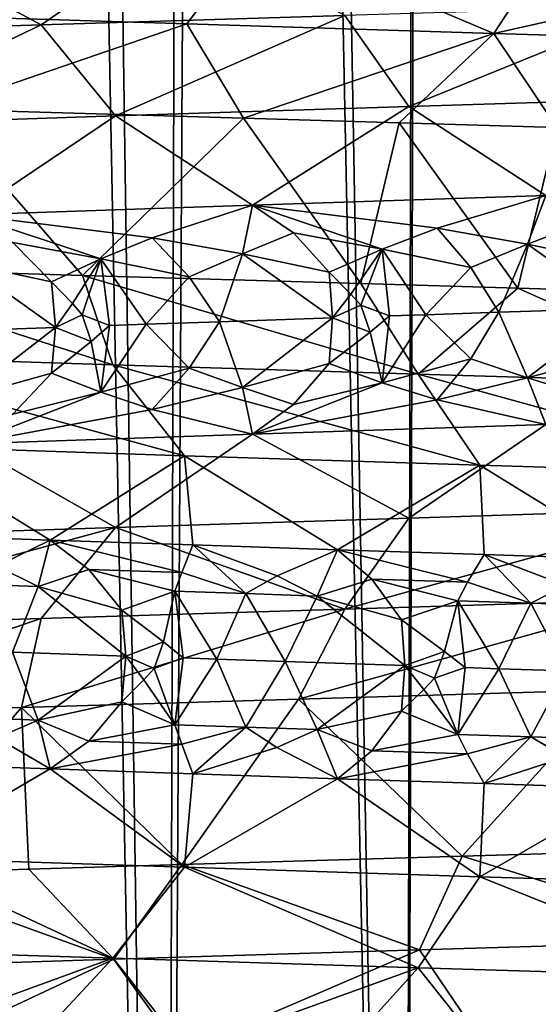
# Model space of a CAD drawing. Extents: x -335 to 135, y -40 to 185.
# Drawn here: x -304 to -303, y -26 to -25 of the extents above; entities that cross this region are included whole.
import ezdxf

# ---------------------------------------------------------------- set-up
doc = ezdxf.new("R2010")
doc.units = 0
doc.header["$MEASUREMENT"] = 0

msp = doc.modelspace()

# ---------------------------------------------------------------- linework, layer by layer
for points in [[(-302.935425, 34.675976, 4), (-305.269684, 34.398697, 4), (-302.935425, -34.675976, 4)], [(-305.269684, 34.398697, 4), (-306.428467, -34.201096, 4), (-302.935425, -34.675976, 4)], [(-304.439026, -10.337173, 89.245316), (-304.494568, -30.299999, 89.204056), (-304.05481, -30.299999, 89.509399)], [(-303.998199, -10.515553, 89.545418), (-304.439026, -10.337173, 89.245316), (-304.05481, -30.299999, 89.509399)], [(-304.342041, -10.378275, 77.084686), (-304.05481, -30.299999, 76.890602), (-304.494568, -30.299999, 77.195938)], [(-304.342041, -10.378275, 77.084686), (-303.94162, -10.536898, 76.819275), (-304.05481, -30.299999, 76.890602)], [(-303.998199, -10.515553, 89.545418), (-304.05481, -30.299999, 89.509399), (-303.59436, -30.299999, 89.782593)], [(-303.542908, -10.677561, 89.810448), (-303.998199, -10.515553, 89.545418), (-303.59436, -30.299999, 89.782593)], [(-303.94162, -10.536898, 76.819275), (-303.59436, -30.299999, 76.617409), (-304.05481, -30.299999, 76.890602)], [(-303.94162, -10.536898, 76.819275), (-303.529327, -10.68205, 76.582306), (-303.59436, -30.299999, 76.617409)], [(-303.542908, -10.677561, 89.810448), (-303.59436, -30.299999, 89.782593), (-303.115601, -30.299999, 90.02224)], [(-303.075531, -10.821446, 90.040413), (-303.542908, -10.677561, 89.810448), (-303.115601, -30.299999, 90.02224)], [(-303.529327, -10.68205, 76.582306), (-303.115601, -30.299999, 76.377762), (-303.59436, -30.299999, 76.617409)], [(-303.529327, -10.68205, 76.582306), (-303.108521, -10.812018, 76.374512), (-303.115601, -30.299999, 76.377762)], [(-273.443451, -22.798037), (-314.343719, -31.925819), (-332.611328, -12.708285)], [(-273.443451, -22.798037), (-291.227173, -33.882698), (-314.343719, -31.925819)], [(-304.295441, -24.598253, 55.353271), (-304.023468, -24.410196, 55.844387), (-304.611969, -24.428059, 55.577213)], [(-303.707642, -24.579973, 55.606983), (-304.023468, -24.410196, 55.844387), (-304.295441, -24.598253, 55.353271)], [(-304.295441, -24.598253, 55.353271), (-304.611969, -24.428059, 55.577213), (-304.866241, -24.616535, 55.063271)], [(-304.593109, -24.577997, 37.192406), (-303.879517, -24.420019, 37.230289), (-304.013916, -24.596277, 36.919567)], [(-303.879517, -24.420019, 37.230289), (-303.418823, -24.614559, 36.683624), (-304.013916, -24.596277, 36.919567)], [(-303.879517, -24.420019, 37.230289), (-303.304352, -24.438299, 37.002243), (-303.418823, -24.614559, 36.683624)], [(-303.304352, -24.438299, 37.002243), (-302.716064, -24.456581, 36.810989), (-303.418823, -24.614559, 36.683624)], [(-303.418823, -24.614559, 36.683624), (-302.716064, -24.456581, 36.810989), (-302.81015, -24.632841, 36.485748)], [(-303.105133, -24.561691, 55.823303), (-303.707642, -24.579973, 55.606983), (-303.583496, -24.756231, 55.292027)], [(-303.105133, -24.561691, 55.823303), (-303.583496, -24.756231, 55.292027), (-303.00116, -24.737951, 55.501102)], [(-304.593109, -24.577997, 37.192406), (-304.013916, -24.596277, 36.919567), (-304.495605, -24.761229, 36.766441)], [(-303.707642, -24.579973, 55.606983), (-304.295441, -24.598253, 55.353271), (-304.151642, -24.774513, 55.04681)], [(-303.707642, -24.579973, 55.606983), (-304.151642, -24.774513, 55.04681), (-303.583496, -24.756231, 55.292027)], [(-304.295441, -24.598253, 55.353271), (-304.866241, -24.616535, 55.063271), (-304.703308, -24.792793, 54.766518)], [(-304.295441, -24.598253, 55.353271), (-304.703308, -24.792793, 54.766518), (-304.151642, -24.774513, 55.04681)], [(-304.013916, -24.596277, 36.919567), (-303.904022, -24.779085, 36.506649), (-304.495605, -24.761229, 36.766441)], [(-304.013916, -24.596277, 36.919567), (-303.418823, -24.614559, 36.683624), (-303.904022, -24.779085, 36.506649)], [(-303.418823, -24.614559, 36.683624), (-303.602448, -24.788013, 36.390572), (-303.904022, -24.779085, 36.506649)], [(-303.418823, -24.614559, 36.683624), (-303.297241, -24.796949, 36.283813), (-303.602448, -24.788013, 36.390572)], [(-303.418823, -24.614559, 36.683624), (-302.81015, -24.632841, 36.485748), (-303.297241, -24.796949, 36.283813)], [(-303.00116, -24.737951, 55.501102), (-303.583496, -24.756231, 55.292027), (-303.318512, -24.928461, 55.031677)], [(-304.741364, -25.067232, 36.887531), (-304.495605, -24.761229, 36.766441), (-304.215515, -25.083317, 36.637993)], [(-304.495605, -24.761229, 36.766441), (-303.904022, -24.779085, 36.506649), (-304.215515, -25.083317, 36.637993)], [(-303.583496, -24.756231, 55.292027), (-304.151642, -24.774513, 55.04681), (-303.886139, -24.947264, 54.797031)], [(-303.583496, -24.756231, 55.292027), (-303.886139, -24.947264, 54.797031), (-303.318512, -24.928461, 55.031677)], [(-304.151642, -24.774513, 55.04681), (-304.703308, -24.792793, 54.766518), (-304.437286, -24.966066, 54.525948)], [(-304.151642, -24.774513, 55.04681), (-304.437286, -24.966066, 54.525948), (-303.886139, -24.947264, 54.797031)], [(-304.215515, -25.083317, 36.637993), (-303.904022, -24.779085, 36.506649), (-303.676636, -25.099401, 36.418137)], [(-303.904022, -24.779085, 36.506649), (-303.602448, -24.788013, 36.390572), (-303.676636, -25.099401, 36.418137)], [(-303.602448, -24.788013, 36.390572), (-303.372528, -25.108328, 36.30917), (-303.676636, -25.099401, 36.418137)], [(-303.602448, -24.788013, 36.390572), (-303.297241, -24.796949, 36.283813), (-303.372528, -25.108328, 36.30917)], [(-303.297241, -24.796949, 36.283813), (-303.065033, -25.117258, 36.209606), (-303.372528, -25.108328, 36.30917)], [(-303.528992, -24.991787, 54.872322), (-303.318512, -24.928461, 55.031677), (-303.886139, -24.947264, 54.797031)], [(-303.353577, -25.023125, 54.912819), (-303.318512, -24.928461, 55.031677), (-303.528992, -24.991787, 54.872322)], [(-303.247467, -24.982471, 54.981853), (-303.318512, -24.928461, 55.031677), (-303.353577, -25.023125, 54.912819)], [(-304.080872, -25.010414, 54.626564), (-303.886139, -24.947264, 54.797031), (-304.437286, -24.966066, 54.525948)], [(-303.905823, -25.041666, 54.679359), (-303.886139, -24.947264, 54.797031), (-304.080872, -25.010414, 54.626564)], [(-303.806885, -25.001101, 54.753849), (-303.886139, -24.947264, 54.797031), (-303.905823, -25.041666, 54.679359)], [(-303.528992, -24.991787, 54.872322), (-303.886139, -24.947264, 54.797031), (-303.635437, -25.032526, 54.79884)], [(-303.806885, -25.001101, 54.753849), (-303.635437, -25.032526, 54.79884), (-303.886139, -24.947264, 54.797031)], [(-304.080872, -25.010414, 54.626564), (-304.437286, -24.966066, 54.525948), (-304.179871, -25.051067, 54.547707)], [(-304.350616, -25.01973, 54.490612), (-304.179871, -25.051067, 54.547707), (-304.437286, -24.966066, 54.525948)], [(-303.247467, -24.982471, 54.981853), (-303.353577, -25.023125, 54.912819), (-303.185516, -25.058687, 54.954262)], [(-303.806885, -25.001101, 54.753849), (-303.905823, -25.041666, 54.679359), (-303.738129, -25.077141, 54.732533)], [(-303.806885, -25.001101, 54.753849), (-303.738129, -25.077141, 54.732533), (-303.635437, -25.032526, 54.79884)], [(-303.463593, -25.067915, 54.847775), (-303.528992, -24.991787, 54.872322), (-303.635437, -25.032526, 54.79884)], [(-303.463593, -25.067915, 54.847775), (-303.353577, -25.023125, 54.912819), (-303.528992, -24.991787, 54.872322)], [(-304.350616, -25.01973, 54.490612), (-304.442139, -25.060207, 54.411308), (-304.275665, -25.095596, 54.476311)], [(-304.350616, -25.01973, 54.490612), (-304.275665, -25.095596, 54.476311), (-304.179871, -25.051067, 54.547707)], [(-304.008911, -25.086369, 54.608669), (-304.080872, -25.010414, 54.626564), (-304.179871, -25.051067, 54.547707)], [(-304.008911, -25.086369, 54.608669), (-303.905823, -25.041666, 54.679359), (-304.080872, -25.010414, 54.626564)], [(-303.696289, -25.119482, 54.736908), (-303.635437, -25.032526, 54.79884), (-303.738129, -25.077141, 54.732533)], [(-303.696289, -25.119482, 54.736908), (-303.676575, -25.141243, 54.741837), (-303.635437, -25.032526, 54.79884)], [(-303.62088, -25.16193, 54.764412), (-303.635437, -25.032526, 54.79884), (-303.676575, -25.141243, 54.741837)], [(-303.55069, -25.159569, 54.793789), (-303.635437, -25.032526, 54.79884), (-303.62088, -25.16193, 54.764412)], [(-303.463593, -25.067915, 54.847775), (-303.635437, -25.032526, 54.79884), (-303.55069, -25.159569, 54.793789)], [(-303.463593, -25.067915, 54.847775), (-303.409607, -25.154844, 54.85083), (-303.353577, -25.023125, 54.912819)], [(-303.179657, -25.147207, 54.938171), (-303.353577, -25.023125, 54.912819), (-303.409607, -25.154844, 54.85083)], [(-303.179657, -25.147207, 54.938171), (-303.185516, -25.058687, 54.954262), (-303.353577, -25.023125, 54.912819)], [(-304.234985, -25.137966, 54.482899), (-304.179871, -25.051067, 54.547707), (-304.275665, -25.095596, 54.476311)], [(-304.234985, -25.137966, 54.482899), (-304.216064, -25.159742, 54.488853), (-304.179871, -25.051067, 54.547707)], [(-304.163116, -25.180471, 54.51429), (-304.179871, -25.051067, 54.547707), (-304.216064, -25.159742, 54.488853)], [(-304.092438, -25.178022, 54.549294), (-304.179871, -25.051067, 54.547707), (-304.163116, -25.180471, 54.51429)], [(-304.008911, -25.086369, 54.608669), (-304.179871, -25.051067, 54.547707), (-304.092438, -25.178022, 54.549294)], [(-304.008911, -25.086369, 54.608669), (-303.950165, -25.173124, 54.617512), (-303.905823, -25.041666, 54.679359)], [(-303.731262, -25.165661, 54.71685), (-303.905823, -25.041666, 54.679359), (-303.950165, -25.173124, 54.617512)], [(-303.731262, -25.165661, 54.71685), (-303.738129, -25.077141, 54.732533), (-303.905823, -25.041666, 54.679359)], [(-304.157043, -25.256378, 36.981014), (-304.741364, -25.067232, 36.887531), (-304.215515, -25.083317, 36.637993)], [(-304.731628, -25.238098, 37.262707), (-304.741364, -25.067232, 36.887531), (-304.157043, -25.256378, 36.981014)], [(-304.267792, -25.184116, 54.461102), (-304.442139, -25.060207, 54.411308), (-304.475098, -25.191406, 54.350822)], [(-304.267792, -25.184116, 54.461102), (-304.275665, -25.095596, 54.476311), (-304.442139, -25.060207, 54.411308)], [(-303.696289, -25.119482, 54.736908), (-303.738129, -25.077141, 54.732533), (-303.731262, -25.165661, 54.71685)], [(-303.463593, -25.067915, 54.847775), (-303.55069, -25.159569, 54.793789), (-303.409607, -25.154844, 54.85083)], [(-304.234985, -25.137966, 54.482899), (-304.275665, -25.095596, 54.476311), (-304.267792, -25.184116, 54.461102)], [(-303.565521, -25.27466, 36.736874), (-304.215515, -25.083317, 36.637993), (-303.676636, -25.099401, 36.418137)], [(-304.157043, -25.256378, 36.981014), (-304.215515, -25.083317, 36.637993), (-303.565521, -25.27466, 36.736874)], [(-304.008911, -25.086369, 54.608669), (-304.092438, -25.178022, 54.549294), (-303.950165, -25.173124, 54.617512)], [(-303.565521, -25.27466, 36.736874), (-303.676636, -25.099401, 36.418137), (-303.372528, -25.108328, 36.30917)], [(-303.565521, -25.27466, 36.736874), (-303.372528, -25.108328, 36.30917), (-302.959503, -25.292942, 36.530922)], [(-302.959503, -25.292942, 36.530922), (-303.372528, -25.108328, 36.30917), (-303.065033, -25.117258, 36.209606)], [(-303.696289, -25.119482, 54.736908), (-303.731262, -25.165661, 54.71685), (-303.676575, -25.141243, 54.741837)], [(-304.234985, -25.137966, 54.482899), (-304.267792, -25.184116, 54.461102), (-304.216064, -25.159742, 54.488853)], [(-303.676575, -25.141243, 54.741837), (-303.731262, -25.165661, 54.71685), (-303.658508, -25.193214, 54.750538)], [(-303.62088, -25.16193, 54.764412), (-303.676575, -25.141243, 54.741837), (-303.658508, -25.193214, 54.750538)], [(-303.179657, -25.147207, 54.938171), (-303.409607, -25.154844, 54.85083), (-303.353577, -25.281935, 54.912827)], [(-303.179657, -25.147207, 54.938171), (-303.353577, -25.281935, 54.912827), (-303.185516, -25.235727, 54.954266)], [(-304.216064, -25.159742, 54.488853), (-304.267792, -25.184116, 54.461102), (-304.198975, -25.211727, 54.49847)], [(-304.163116, -25.180471, 54.51429), (-304.216064, -25.159742, 54.488853), (-304.198975, -25.211727, 54.49847)], [(-304.008911, -25.263409, 54.608673), (-303.950165, -25.173124, 54.617512), (-304.092438, -25.178022, 54.549294)], [(-304.008911, -25.263409, 54.608673), (-303.905792, -25.300476, 54.679367), (-303.950165, -25.173124, 54.617512)], [(-303.731262, -25.165661, 54.71685), (-303.950165, -25.173124, 54.617512), (-303.905792, -25.300476, 54.679367)], [(-303.731262, -25.165661, 54.71685), (-303.905792, -25.300476, 54.679367), (-303.738129, -25.254183, 54.73254)], [(-303.658508, -25.193214, 54.750538), (-303.731262, -25.165661, 54.71685), (-303.738129, -25.254183, 54.73254)], [(-303.62088, -25.16193, 54.764412), (-303.658508, -25.193214, 54.750538), (-303.635406, -25.291334, 54.798843)], [(-303.55069, -25.159569, 54.793789), (-303.62088, -25.16193, 54.764412), (-303.635406, -25.291334, 54.798843)], [(-303.463562, -25.244955, 54.847778), (-303.55069, -25.159569, 54.793789), (-303.635406, -25.291334, 54.798843)], [(-303.463562, -25.244955, 54.847778), (-303.409607, -25.154844, 54.85083), (-303.55069, -25.159569, 54.793789)], [(-303.463562, -25.244955, 54.847778), (-303.353577, -25.281935, 54.912827), (-303.409607, -25.154844, 54.85083)], [(-304.267792, -25.184116, 54.461102), (-304.475098, -25.191406, 54.350822), (-304.442108, -25.319017, 54.41132)], [(-304.267792, -25.184116, 54.461102), (-304.442108, -25.319017, 54.41132), (-304.275635, -25.272636, 54.476315)], [(-304.198975, -25.211727, 54.49847), (-304.267792, -25.184116, 54.461102), (-304.275635, -25.272636, 54.476315)], [(-304.163116, -25.180471, 54.51429), (-304.198975, -25.211727, 54.49847), (-304.179871, -25.309877, 54.547714)], [(-304.092438, -25.178022, 54.549294), (-304.163116, -25.180471, 54.51429), (-304.179871, -25.309877, 54.547714)], [(-304.008911, -25.263409, 54.608673), (-304.092438, -25.178022, 54.549294), (-304.179871, -25.309877, 54.547714)], [(-304.198975, -25.211727, 54.49847), (-304.275635, -25.272636, 54.476315), (-304.179871, -25.309877, 54.547714)], [(-303.658508, -25.193214, 54.750538), (-303.738129, -25.254183, 54.73254), (-303.635406, -25.291334, 54.798843)], [(-304.731628, -25.238098, 37.262707), (-304.017853, -25.432638, 37.289677), (-304.573212, -25.414356, 37.561935)], [(-304.731628, -25.238098, 37.262707), (-304.157043, -25.256378, 36.981014), (-304.017853, -25.432638, 37.289677)], [(-303.463562, -25.244955, 54.847778), (-303.635406, -25.291334, 54.798843), (-303.528961, -25.324263, 54.87233)], [(-303.463562, -25.244955, 54.847778), (-303.528961, -25.324263, 54.87233), (-303.353577, -25.281935, 54.912827)], [(-303.247437, -25.314949, 54.981861), (-303.185516, -25.235727, 54.954266), (-303.353577, -25.281935, 54.912827)], [(-304.008911, -25.263409, 54.608673), (-304.179871, -25.309877, 54.547714), (-304.080841, -25.342892, 54.626575)], [(-304.157043, -25.256378, 36.981014), (-303.565521, -25.27466, 36.736874), (-303.446136, -25.45092, 37.053711)], [(-304.157043, -25.256378, 36.981014), (-303.446136, -25.45092, 37.053711), (-304.017853, -25.432638, 37.289677)], [(-304.008911, -25.263409, 54.608673), (-304.080841, -25.342892, 54.626575), (-303.905792, -25.300476, 54.679367)], [(-303.806854, -25.333578, 54.753857), (-303.738129, -25.254183, 54.73254), (-303.905792, -25.300476, 54.679367)], [(-303.806854, -25.333578, 54.753857), (-303.635406, -25.291334, 54.798843), (-303.738129, -25.254183, 54.73254)], [(-304.350616, -25.352205, 54.490623), (-304.275635, -25.272636, 54.476315), (-304.442108, -25.319017, 54.41132)], [(-304.350616, -25.352205, 54.490623), (-304.179871, -25.309877, 54.547714), (-304.275635, -25.272636, 54.476315)], [(-303.565521, -25.27466, 36.736874), (-302.959503, -25.292942, 36.530922), (-302.860443, -25.4692, 36.854656)], [(-303.565521, -25.27466, 36.736874), (-302.860443, -25.4692, 36.854656), (-303.446136, -25.45092, 37.053711)], [(-303.353577, -25.281935, 54.912827), (-303.528961, -25.324263, 54.87233), (-303.318512, -25.371967, 55.031677)], [(-303.247437, -25.314949, 54.981861), (-303.353577, -25.281935, 54.912827), (-303.318512, -25.371967, 55.031677)], [(-303.905792, -25.300476, 54.679367), (-304.080841, -25.342892, 54.626575), (-303.886139, -25.390768, 54.797031)], [(-303.806854, -25.333578, 54.753857), (-303.905792, -25.300476, 54.679367), (-303.886139, -25.390768, 54.797031)], [(-303.528961, -25.324263, 54.87233), (-303.635406, -25.291334, 54.798843), (-303.886139, -25.390768, 54.797031)], [(-303.806854, -25.333578, 54.753857), (-303.886139, -25.390768, 54.797031), (-303.635406, -25.291334, 54.798843)], [(-304.080841, -25.342892, 54.626575), (-304.179871, -25.309877, 54.547714), (-304.437286, -25.409571, 54.525948)], [(-304.350616, -25.352205, 54.490623), (-304.437286, -25.409571, 54.525948), (-304.179871, -25.309877, 54.547714)], [(-303.528961, -25.324263, 54.87233), (-303.886139, -25.390768, 54.797031), (-303.318512, -25.371967, 55.031677)], [(-304.080841, -25.342892, 54.626575), (-304.437286, -25.409571, 54.525948), (-303.886139, -25.390768, 54.797031)], [(-303.583496, -25.553455, 55.292027), (-303.318512, -25.371967, 55.031677), (-303.886139, -25.390768, 54.797031)], [(-303.00116, -25.535175, 55.501102), (-303.318512, -25.371967, 55.031677), (-303.583496, -25.553455, 55.292027)], [(-304.151642, -25.571737, 55.04681), (-303.886139, -25.390768, 54.797031), (-304.437286, -25.409571, 54.525948)], [(-303.583496, -25.553455, 55.292027), (-303.886139, -25.390768, 54.797031), (-304.151642, -25.571737, 55.04681)], [(-304.151642, -25.571737, 55.04681), (-304.437286, -25.409571, 54.525948), (-304.703308, -25.590019, 54.766518)], [(-304.573212, -25.414356, 37.561935), (-304.278198, -25.595919, 37.791191), (-304.549652, -25.586519, 37.93491)], [(-304.573212, -25.414356, 37.561935), (-304.017853, -25.432638, 37.289677), (-304.278198, -25.595919, 37.791191)], [(-304.017853, -25.432638, 37.289677), (-304.002197, -25.60532, 37.656387), (-304.278198, -25.595919, 37.791191)], [(-304.017853, -25.432638, 37.289677), (-303.721985, -25.614721, 37.530647), (-304.002197, -25.60532, 37.656387)], [(-304.017853, -25.432638, 37.289677), (-303.446136, -25.45092, 37.053711), (-303.721985, -25.614721, 37.530647)], [(-303.446136, -25.45092, 37.053711), (-303.437836, -25.624121, 37.414093), (-303.721985, -25.614721, 37.530647)], [(-303.446136, -25.45092, 37.053711), (-303.150024, -25.633522, 37.306839), (-303.437836, -25.624121, 37.414093)], [(-303.446136, -25.45092, 37.053711), (-302.860443, -25.4692, 36.854656), (-303.150024, -25.633522, 37.306839)], [(-303.00116, -25.535175, 55.501102), (-303.707642, -25.729715, 55.606983), (-303.105133, -25.711433, 55.823303)], [(-303.00116, -25.535175, 55.501102), (-303.583496, -25.553455, 55.292027), (-303.707642, -25.729715, 55.606983)], [(-303.583496, -25.553455, 55.292027), (-304.151642, -25.571737, 55.04681), (-303.707642, -25.729715, 55.606983)], [(-304.151642, -25.571737, 55.04681), (-304.703308, -25.590019, 54.766518), (-304.866241, -25.766277, 55.063271)], [(-304.151642, -25.571737, 55.04681), (-304.866241, -25.766277, 55.063271), (-304.295441, -25.747997, 55.353275)], [(-303.707642, -25.729715, 55.606983), (-304.151642, -25.571737, 55.04681), (-304.295441, -25.747997, 55.353275)], [(-304.381287, -25.646734, 37.924107), (-304.549652, -25.586519, 37.93491), (-304.278198, -25.595919, 37.791191)], [(-304.381287, -25.646734, 37.924107), (-304.278198, -25.595919, 37.791191), (-304.301422, -25.685917, 37.912678)], [(-304.203308, -25.652914, 37.832104), (-304.301422, -25.685917, 37.912678), (-304.278198, -25.595919, 37.791191)], [(-304.023346, -25.659094, 37.743984), (-304.278198, -25.595919, 37.791191), (-304.002197, -25.60532, 37.656387)], [(-304.203308, -25.652914, 37.832104), (-304.278198, -25.595919, 37.791191), (-304.023346, -25.659094, 37.743984)], [(-304.023346, -25.659094, 37.743984), (-304.002197, -25.60532, 37.656387), (-303.899628, -25.699759, 37.715923)], [(-303.838959, -25.665361, 37.658653), (-304.002197, -25.60532, 37.656387), (-303.721985, -25.614721, 37.530647)], [(-303.899628, -25.699759, 37.715923), (-304.002197, -25.60532, 37.656387), (-303.838959, -25.665361, 37.658653)], [(-303.838959, -25.665361, 37.658653), (-303.721985, -25.614721, 37.530647), (-303.761078, -25.704458, 37.653603)], [(-303.655334, -25.671543, 37.578522), (-303.761078, -25.704458, 37.653603), (-303.721985, -25.614721, 37.530647)], [(-303.470001, -25.677723, 37.502403), (-303.721985, -25.614721, 37.530647), (-303.437836, -25.624121, 37.414093)], [(-303.655334, -25.671543, 37.578522), (-303.721985, -25.614721, 37.530647), (-303.470001, -25.677723, 37.502403)], [(-303.470001, -25.677723, 37.502403), (-303.437836, -25.624121, 37.414093), (-303.34729, -25.718298, 37.483501)], [(-303.280426, -25.68399, 37.429329), (-303.437836, -25.624121, 37.414093), (-303.150024, -25.633522, 37.306839)], [(-303.34729, -25.718298, 37.483501), (-303.437836, -25.624121, 37.414093), (-303.280426, -25.68399, 37.429329)], [(-304.435669, -25.681217, 37.983898), (-304.381287, -25.646734, 37.924107), (-304.301422, -25.685917, 37.912678)], [(-304.203308, -25.652914, 37.832104), (-304.139435, -25.732111, 37.853046), (-304.301422, -25.685917, 37.912678)], [(-304.203308, -25.652914, 37.832104), (-304.023346, -25.659094, 37.743984), (-304.03714, -25.695057, 37.780544)], [(-304.203308, -25.652914, 37.832104), (-304.03714, -25.695057, 37.780544), (-304.139435, -25.732111, 37.853046)], [(-304.023346, -25.659094, 37.743984), (-303.899628, -25.699759, 37.715923), (-304.03714, -25.695057, 37.780544)], [(-303.899628, -25.699759, 37.715923), (-303.838959, -25.665361, 37.658653), (-303.761078, -25.704458, 37.653603)], [(-304.435669, -25.681217, 37.983898), (-304.301422, -25.685917, 37.912678), (-304.351288, -25.812969, 37.981106)], [(-304.131836, -25.820631, 37.868393), (-304.351288, -25.812969, 37.981106), (-304.301422, -25.685917, 37.912678)], [(-304.131836, -25.820631, 37.868393), (-304.301422, -25.685917, 37.912678), (-304.139435, -25.732111, 37.853046)], [(-303.655334, -25.671543, 37.578522), (-303.598114, -25.750565, 37.605743), (-303.761078, -25.704458, 37.653603)], [(-303.655334, -25.671543, 37.578522), (-303.488739, -25.713598, 37.539009), (-303.598114, -25.750565, 37.605743)], [(-303.655334, -25.671543, 37.578522), (-303.470001, -25.677723, 37.502403), (-303.488739, -25.713598, 37.539009)], [(-303.470001, -25.677723, 37.502403), (-303.34729, -25.718298, 37.483501), (-303.488739, -25.713598, 37.539009)], [(-303.34729, -25.718298, 37.483501), (-303.280426, -25.68399, 37.429329), (-303.204956, -25.723, 37.430317)], [(-304.058868, -25.793144, 37.830357), (-304.139435, -25.732111, 37.853046), (-304.03714, -25.695057, 37.780544)], [(-304.058868, -25.793144, 37.830357), (-304.03714, -25.695057, 37.780544), (-304.020996, -25.824463, 37.814259)], [(-303.9552, -25.826725, 37.782997), (-304.03714, -25.695057, 37.780544), (-303.899628, -25.699759, 37.715923)], [(-304.020996, -25.824463, 37.814259), (-304.03714, -25.695057, 37.780544), (-303.9552, -25.826725, 37.782997)], [(-303.9552, -25.826725, 37.782997), (-303.899628, -25.699759, 37.715923), (-303.822876, -25.831249, 37.722057)], [(-303.899628, -25.699759, 37.715923), (-303.761078, -25.704458, 37.653603), (-303.822876, -25.831249, 37.722057)], [(-303.591492, -25.839085, 37.621544), (-303.822876, -25.831249, 37.722057), (-303.761078, -25.704458, 37.653603)], [(-303.591492, -25.839085, 37.621544), (-303.761078, -25.704458, 37.653603), (-303.598114, -25.750565, 37.605743)], [(-303.105133, -25.711433, 55.823303), (-303.797455, -25.904173, 55.935596), (-303.188568, -25.886318, 56.151665)], [(-303.105133, -25.711433, 55.823303), (-303.707642, -25.729715, 55.606983), (-303.797455, -25.904173, 55.935596)], [(-303.514496, -25.811657, 37.587631), (-303.598114, -25.750565, 37.605743), (-303.488739, -25.713598, 37.539009)], [(-303.514496, -25.811657, 37.587631), (-303.488739, -25.713598, 37.539009), (-303.474762, -25.843004, 37.573692)], [(-303.409668, -25.845179, 37.547813), (-303.488739, -25.713598, 37.539009), (-303.34729, -25.718298, 37.483501)], [(-303.474762, -25.843004, 37.573692), (-303.488739, -25.713598, 37.539009), (-303.409668, -25.845179, 37.547813)], [(-303.409668, -25.845179, 37.547813), (-303.34729, -25.718298, 37.483501), (-303.2789, -25.849531, 37.497543)], [(-303.34729, -25.718298, 37.483501), (-303.204956, -25.723, 37.430317), (-303.2789, -25.849531, 37.497543)], [(-303.707642, -25.729715, 55.606983), (-304.333496, -25.920256, 55.709122), (-303.797455, -25.904173, 55.935596)], [(-303.707642, -25.729715, 55.606983), (-304.295441, -25.747997, 55.353275), (-304.333496, -25.920256, 55.709122)], [(-304.131836, -25.820631, 37.868393), (-304.139435, -25.732111, 37.853046), (-304.058868, -25.793144, 37.830357)], [(-304.295441, -25.747997, 55.353275), (-304.866241, -25.766277, 55.063271), (-304.855988, -25.936333, 55.453209)], [(-304.295441, -25.747997, 55.353275), (-304.855988, -25.936333, 55.453209), (-304.333496, -25.920256, 55.709122)], [(-303.591492, -25.839085, 37.621544), (-303.598114, -25.750565, 37.605743), (-303.514496, -25.811657, 37.587631)], [(-304.131836, -25.820631, 37.868393), (-304.058868, -25.793144, 37.830357), (-304.076996, -25.845098, 37.840134)], [(-304.058868, -25.793144, 37.830357), (-304.020996, -25.824463, 37.814259), (-304.076996, -25.845098, 37.840134)], [(-304.435669, -25.940025, 37.98391), (-304.351288, -25.812969, 37.981106), (-304.301453, -25.944727, 37.912685)], [(-304.131836, -25.820631, 37.868393), (-304.301453, -25.944727, 37.912685), (-304.351288, -25.812969, 37.981106)], [(-304.131836, -25.820631, 37.868393), (-304.139435, -25.909151, 37.85305), (-304.301453, -25.944727, 37.912685)], [(-304.131836, -25.820631, 37.868393), (-304.096924, -25.866844, 37.846226), (-304.139435, -25.909151, 37.85305)], [(-304.131836, -25.820631, 37.868393), (-304.076996, -25.845098, 37.840134), (-304.096924, -25.866844, 37.846226)], [(-303.591492, -25.839085, 37.621544), (-303.514496, -25.811657, 37.587631), (-303.53363, -25.863596, 37.596382)], [(-303.514496, -25.811657, 37.587631), (-303.474762, -25.843004, 37.573692), (-303.53363, -25.863596, 37.596382)], [(-304.076996, -25.845098, 37.840134), (-304.020996, -25.824463, 37.814259), (-304.03717, -25.953867, 37.780556)], [(-304.020996, -25.824463, 37.814259), (-303.9552, -25.826725, 37.782997), (-304.03717, -25.953867, 37.780556)], [(-303.9552, -25.826725, 37.782997), (-303.899658, -25.958567, 37.715935), (-304.03717, -25.953867, 37.780556)], [(-303.9552, -25.826725, 37.782997), (-303.822876, -25.831249, 37.722057), (-303.899658, -25.958567, 37.715935)], [(-303.899658, -25.958567, 37.715935), (-303.822876, -25.831249, 37.722057), (-303.761078, -25.963268, 37.65361)], [(-303.591492, -25.839085, 37.621544), (-303.761078, -25.963268, 37.65361), (-303.822876, -25.831249, 37.722057)], [(-303.591492, -25.839085, 37.621544), (-303.598114, -25.927607, 37.605751), (-303.761078, -25.963268, 37.65361)], [(-303.591492, -25.839085, 37.621544), (-303.554352, -25.885326, 37.601341), (-303.598114, -25.927607, 37.605751)], [(-303.591492, -25.839085, 37.621544), (-303.53363, -25.863596, 37.596382), (-303.554352, -25.885326, 37.601341)], [(-304.076996, -25.845098, 37.840134), (-304.03717, -25.953867, 37.780556), (-304.096924, -25.866844, 37.846226)], [(-303.53363, -25.863596, 37.596382), (-303.474762, -25.843004, 37.573692), (-303.488739, -25.972408, 37.539017)], [(-303.474762, -25.843004, 37.573692), (-303.409668, -25.845179, 37.547813), (-303.488739, -25.972408, 37.539017)], [(-303.409668, -25.845179, 37.547813), (-303.347321, -25.977108, 37.483509), (-303.488739, -25.972408, 37.539017)], [(-303.409668, -25.845179, 37.547813), (-303.2789, -25.849531, 37.497543), (-303.347321, -25.977108, 37.483509)], [(-303.347321, -25.977108, 37.483509), (-303.2789, -25.849531, 37.497543), (-303.204956, -25.98181, 37.430325)], [(-304.096924, -25.866844, 37.846226), (-304.03717, -25.953867, 37.780556), (-304.139435, -25.909151, 37.85305)], [(-303.53363, -25.863596, 37.596382), (-303.488739, -25.972408, 37.539017), (-303.554352, -25.885326, 37.601341)], [(-303.188568, -25.886318, 56.151665), (-303.797455, -25.904173, 55.935596), (-303.480499, -26.208405, 56.053356)], [(-303.554352, -25.885326, 37.601341), (-303.488739, -25.972408, 37.539017), (-303.598114, -25.927607, 37.605751)], [(-302.926453, -26.192318, 56.231873), (-303.188568, -25.886318, 56.151665), (-303.480499, -26.208405, 56.053356)], [(-303.797455, -25.904173, 55.935596), (-304.333496, -25.920256, 55.709122), (-304.023438, -26.224482, 55.844398)], [(-304.203308, -25.985392, 37.832115), (-304.301453, -25.944727, 37.912685), (-304.139435, -25.909151, 37.85305)], [(-304.203308, -25.985392, 37.832115), (-304.139435, -25.909151, 37.85305), (-304.03717, -25.953867, 37.780556)], [(-303.480499, -26.208405, 56.053356), (-303.797455, -25.904173, 55.935596), (-304.023438, -26.224482, 55.844398)], [(-304.333496, -25.920256, 55.709122), (-304.855988, -25.936333, 55.453209), (-304.611938, -26.242342, 55.577232)], [(-304.333496, -25.920256, 55.709122), (-304.611938, -26.242342, 55.577232), (-304.319702, -26.23341, 55.715393)], [(-304.023438, -26.224482, 55.844398), (-304.333496, -25.920256, 55.709122), (-304.319702, -26.23341, 55.715393)], [(-303.655365, -26.004019, 37.578533), (-303.761078, -25.963268, 37.65361), (-303.598114, -25.927607, 37.605751)], [(-303.655365, -26.004019, 37.578533), (-303.598114, -25.927607, 37.605751), (-303.488739, -25.972408, 37.539017)], [(-304.435669, -25.940025, 37.98391), (-304.301453, -25.944727, 37.912685), (-304.381317, -25.97921, 37.924118)], [(-304.381317, -25.97921, 37.924118), (-304.301453, -25.944727, 37.912685), (-304.278198, -26.039425, 37.791191)], [(-304.203308, -25.985392, 37.832115), (-304.278198, -26.039425, 37.791191), (-304.301453, -25.944727, 37.912685)], [(-304.203308, -25.985392, 37.832115), (-304.03717, -25.953867, 37.780556), (-304.023376, -25.991571, 37.743996)], [(-304.03717, -25.953867, 37.780556), (-303.899658, -25.958567, 37.715935), (-304.023376, -25.991571, 37.743996)], [(-304.023376, -25.991571, 37.743996), (-303.899658, -25.958567, 37.715935), (-304.002197, -26.048826, 37.656387)], [(-303.899658, -25.958567, 37.715935), (-303.838989, -25.997839, 37.658665), (-304.002197, -26.048826, 37.656387)], [(-303.899658, -25.958567, 37.715935), (-303.761078, -25.963268, 37.65361), (-303.838989, -25.997839, 37.658665)], [(-303.838989, -25.997839, 37.658665), (-303.761078, -25.963268, 37.65361), (-303.721985, -26.058226, 37.530647)], [(-303.655365, -26.004019, 37.578533), (-303.721985, -26.058226, 37.530647), (-303.761078, -25.963268, 37.65361)], [(-303.655365, -26.004019, 37.578533), (-303.488739, -25.972408, 37.539017), (-303.470032, -26.010201, 37.502415)], [(-303.488739, -25.972408, 37.539017), (-303.347321, -25.977108, 37.483509), (-303.470032, -26.010201, 37.502415)], [(-304.381317, -25.97921, 37.924118), (-304.278198, -26.039425, 37.791191), (-304.549652, -26.030024, 37.93491)], [(-304.203308, -25.985392, 37.832115), (-304.023376, -25.991571, 37.743996), (-304.278198, -26.039425, 37.791191)], [(-304.023376, -25.991571, 37.743996), (-304.002197, -26.048826, 37.656387), (-304.278198, -26.039425, 37.791191)], [(-303.470032, -26.010201, 37.502415), (-303.347321, -25.977108, 37.483509), (-303.437836, -26.067627, 37.414093)], [(-303.347321, -25.977108, 37.483509), (-303.280426, -26.016466, 37.429337), (-303.437836, -26.067627, 37.414093)], [(-303.347321, -25.977108, 37.483509), (-303.204956, -25.98181, 37.430325), (-303.280426, -26.016466, 37.429337)], [(-303.838989, -25.997839, 37.658665), (-303.721985, -26.058226, 37.530647), (-304.002197, -26.048826, 37.656387)], [(-303.655365, -26.004019, 37.578533), (-303.470032, -26.010201, 37.502415), (-303.721985, -26.058226, 37.530647)], [(-303.470032, -26.010201, 37.502415), (-303.437836, -26.067627, 37.414093), (-303.721985, -26.058226, 37.530647)], [(-304.573212, -26.21158, 37.561935), (-304.549652, -26.030024, 37.93491), (-304.278198, -26.039425, 37.791191)], [(-303.280426, -26.016466, 37.429337), (-303.150024, -26.077028, 37.306839), (-303.437836, -26.067627, 37.414093)], [(-304.573212, -26.21158, 37.561935), (-304.278198, -26.039425, 37.791191), (-304.017853, -26.229862, 37.289677)], [(-304.017853, -26.229862, 37.289677), (-304.278198, -26.039425, 37.791191), (-304.002197, -26.048826, 37.656387)], [(-304.017853, -26.229862, 37.289677), (-304.002197, -26.048826, 37.656387), (-303.721985, -26.058226, 37.530647)], [(-304.017853, -26.229862, 37.289677), (-303.721985, -26.058226, 37.530647), (-303.446136, -26.248144, 37.053711)], [(-303.446136, -26.248144, 37.053711), (-303.721985, -26.058226, 37.530647), (-303.437836, -26.067627, 37.414093)], [(-303.446136, -26.248144, 37.053711), (-303.437836, -26.067627, 37.414093), (-303.150024, -26.077028, 37.306839)], [(-303.446136, -26.248144, 37.053711), (-303.150024, -26.077028, 37.306839), (-302.860443, -26.266424, 36.854652)], [(-302.957001, -26.371534, 55.869221), (-302.926453, -26.192318, 56.231873), (-303.480499, -26.208405, 56.053356)], [(-304.573212, -26.21158, 37.561935), (-304.157043, -26.406122, 36.981014), (-304.731628, -26.38784, 37.262707)], [(-304.573212, -26.21158, 37.561935), (-304.017853, -26.229862, 37.289677), (-304.157043, -26.406122, 36.981014)], [(-303.563141, -26.389816, 55.66328), (-303.480499, -26.208405, 56.053356), (-304.023438, -26.224482, 55.844398)], [(-302.957001, -26.371534, 55.869221), (-303.480499, -26.208405, 56.053356), (-303.563141, -26.389816, 55.66328)], [(-304.154938, -26.408098, 55.41954), (-304.319702, -26.23341, 55.715393), (-304.611938, -26.242342, 55.577232)], [(-304.154938, -26.408098, 55.41954), (-304.023438, -26.224482, 55.844398), (-304.319702, -26.23341, 55.715393)], [(-304.017853, -26.229862, 37.289677), (-303.565521, -26.424402, 36.736874), (-304.157043, -26.406122, 36.981014)], [(-303.563141, -26.389816, 55.66328), (-304.023438, -26.224482, 55.844398), (-304.154938, -26.408098, 55.41954)], [(-304.017853, -26.229862, 37.289677), (-303.446136, -26.248144, 37.053711), (-303.565521, -26.424402, 36.736874)], [(-304.154938, -26.408098, 55.41954), (-304.611938, -26.242342, 55.577232), (-304.729919, -26.426378, 55.138603)], [(-303.446136, -26.248144, 37.053711), (-302.959503, -26.442684, 36.530922), (-303.565521, -26.424402, 36.736874)], [(-303.446136, -26.248144, 37.053711), (-302.860443, -26.266424, 36.854652), (-302.959503, -26.442684, 36.530922)], [(-302.957001, -26.371534, 55.869221), (-303.563141, -26.389816, 55.66328), (-303.443848, -26.566076, 55.346439)], [(-302.957001, -26.371534, 55.869221), (-303.443848, -26.566076, 55.346439), (-302.858002, -26.547794, 55.545486)], [(-304.731628, -26.38784, 37.262707), (-304.157043, -26.406122, 36.981014), (-304.611938, -26.571943, 36.822762)], [(-303.563141, -26.389816, 55.66328), (-304.154938, -26.408098, 55.41954), (-304.015839, -26.584356, 55.110859)], [(-303.563141, -26.389816, 55.66328), (-304.015839, -26.584356, 55.110859), (-303.443848, -26.566076, 55.346439)], [(-304.154938, -26.408098, 55.41954), (-304.729919, -26.426378, 55.138603), (-304.571564, -26.602638, 54.839329)], [(-304.157043, -26.406122, 36.981014), (-304.319672, -26.580877, 36.684589), (-304.611938, -26.571943, 36.822762)], [(-304.154938, -26.408098, 55.41954), (-304.571564, -26.602638, 54.839329), (-304.015839, -26.584356, 55.110859)], [(-304.157043, -26.406122, 36.981014), (-304.023346, -26.589808, 36.555565), (-304.319672, -26.580877, 36.684589)], [(-304.157043, -26.406122, 36.981014), (-303.565521, -26.424402, 36.736874), (-304.023346, -26.589808, 36.555565)], [(-303.565521, -26.424402, 36.736874), (-303.723236, -26.598736, 36.435776), (-304.023346, -26.589808, 36.555565)], [(-303.565521, -26.424402, 36.736874), (-303.419464, -26.607668, 36.325291), (-303.723236, -26.598736, 36.435776)], [(-303.565521, -26.424402, 36.736874), (-302.959503, -26.442684, 36.530922), (-303.419464, -26.607668, 36.325291)], [(-302.959503, -26.442684, 36.530922), (-302.86438, -26.623753, 36.15023), (-303.419464, -26.607668, 36.325291)]]:
    msp.add_3dface(points)

doc.saveas('drawing.dxf')
